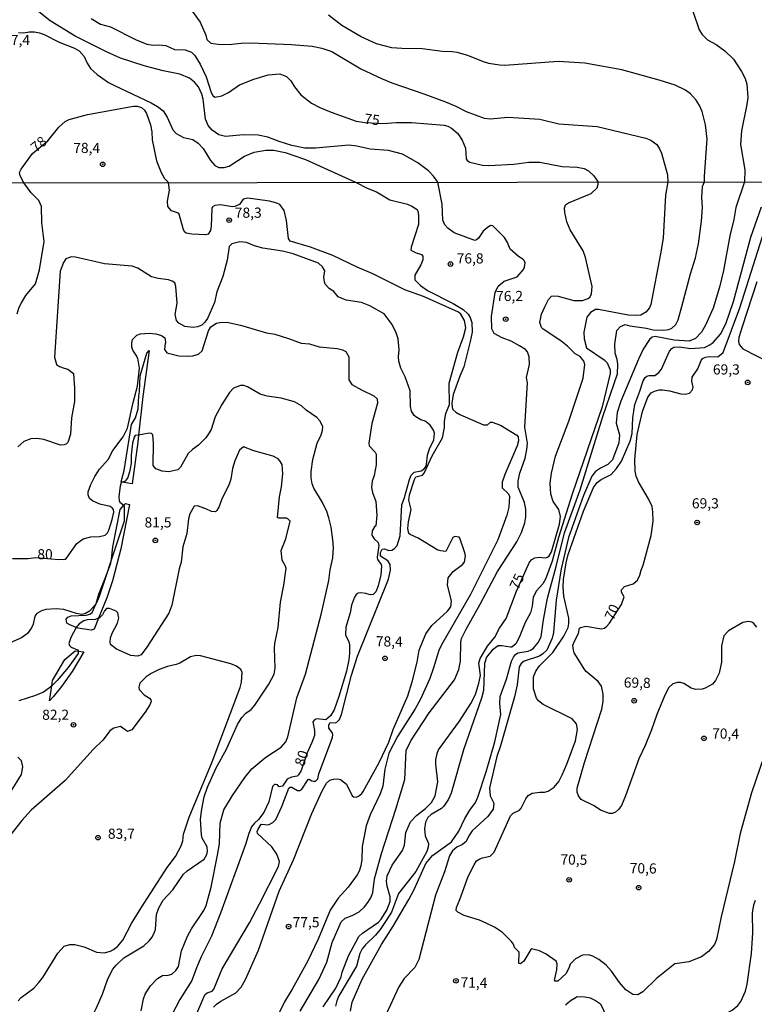
# Model space of a CAD drawing. Units: millimetres. Extents: x 185530 to 187946, y 1674286 to 1677062.
# Drawn here: x 186191 to 186372, y 1675193 to 1675436 of the extents above; entities that cross this region are included whole.
import ezdxf
from ezdxf.enums import TextEntityAlignment as Align

# ---------------------------------------------------------------- set-up
doc = ezdxf.new("R2010")
doc.units = ezdxf.units.MM
doc.header["$MEASUREMENT"] = 0
for name, color, linetype in [('IMAGEM', 7, 'Continuous'), ('V-ATERRO', 4, 'Continuous'), ('V-CURVA_DE_NIVEL', 4, 'Continuous'), ('V-CURVA_MESTRA', 1, 'Continuous'), ('V-PONTO_DE_APARELHO', 4, 'Continuous'), ('V-TEXTO_DE_ALTIMETRIA', 7, 'Continuous'), ('X-LIMITE_1000', 7, 'Continuous')]:
    doc.layers.add(name, color=color, linetype=linetype)
picture_1 = doc.add_image_def('image1.jpg', size_in_pixel=(4025, 4626))

# ---------------------------------------------------------------- blocks, each defined once
blk = doc.blocks.new('805')
at = {"color": 0, "linetype": 'ByBlock', "lineweight": -2}
for radius in [0.562, 0.0806]:
    blk.add_circle((0, 0), radius, dxfattribs=at)

msp = doc.modelspace()

# ---------------------------------------------------------------- linework, layer by layer
at = {"layer": 'V-ATERRO'}
for points in [[(186220.58, 1675333.38), (186220.39, 1675331.65), (186219.01, 1675321.37), (186217.98, 1675321.51), (186216.68, 1675321.8), (186216.3, 1675321.89), (186217.06, 1675324.67), (186218.83, 1675335.98), (186219.82, 1675337.64), (186220.48, 1675339.83), (186220.65, 1675342.99), (186220.84, 1675344.01), (186220.95, 1675347.97), (186222.64, 1675353.53), (186223.17, 1675354.21), (186221.62, 1675342.84)], [(186210.76, 1675288.27), (186209.68, 1675285.58), (186208.95, 1675285.34), (186205.62, 1675285.82), (186205.25, 1675285.99), (186203.71, 1675286.67), (186202.97, 1675287.07), (186202.8, 1675288.09), (186203.2, 1675288.56), (186204.01, 1675288.86), (186207.68, 1675289.05), (186208.59, 1675289.29), (186209.14, 1675289.72), (186210.07, 1675291.76), (186210.12, 1675291.94), (186210.81, 1675294.24), (186212.43, 1675298.35), (186213.8, 1675301.83), (186213.92, 1675302.81), (186214.28, 1675305.89), (186216.04, 1675315.07), (186216.94, 1675316.08), (186217.36, 1675316.56), (186218.33, 1675316.31), (186216.26, 1675305.4), (186214.17, 1675297.48), (186212.78, 1675293.29)], [(186199.21, 1675271.67), (186199.38, 1675272.96), (186202.46, 1675278.13), (186204.96, 1675280.27), (186205.71, 1675280.2), (186207.14, 1675280.06), (186204.28, 1675275.22), (186201.62, 1675271.45), (186199.56, 1675268.96), (186198.71, 1675267.93), (186198.84, 1675268.96)]]:
    msp.add_lwpolyline(points, close=True, dxfattribs=at)
at = {"layer": 'V-CURVA_DE_NIVEL'}
for points in [[(186224.36, 1675445.54), (186226.96, 1675443.96), (186229.4, 1675442.03), (186234, 1675437.39), (186235.74, 1675434.97)], [(186348.83, 1675442.74), (186351.94, 1675442.36), (186354.38, 1675441.18), (186356.35, 1675439.08), (186357.06, 1675437.67), (186358.59, 1675433.12), (186359.32, 1675431.99), (186360.62, 1675430.68), (186362.76, 1675429.49), (186364.92, 1675427.95), (186366.99, 1675425.89), (186369.01, 1675422.84), (186369.88, 1675421.17), (186370.32, 1675419.78), (186370.52, 1675416.42), (186370.35, 1675414.74), (186369.02, 1675408.28), (186368.78, 1675404.9), (186369.82, 1675398.68), (186369.76, 1675395.68)], [(186294.26, 1675395.58), (186293.23, 1675397.12), (186291.98, 1675398.43), (186289.37, 1675400.37), (186285.56, 1675402.47), (186282.1, 1675403.41), (186277.58, 1675403.76), (186274.32, 1675404.48), (186272.31, 1675404.72), (186264.15, 1675403.98), (186261.5, 1675404.02), (186258.29, 1675404.68), (186255.2, 1675405.6), (186252.44, 1675406.67), (186250.02, 1675407.22), (186246.39, 1675407.26), (186242.03, 1675406.85), (186240.39, 1675407.26), (186238.74, 1675408.38), (186237.76, 1675409.6), (186237.03, 1675411.09), (186236.51, 1675416.04), (186236.16, 1675417.31), (186235.31, 1675419.07), (186234.37, 1675420.23), (186233.13, 1675421.25), (186230.77, 1675422.2), (186226.61, 1675423), (186221.96, 1675424.22), (186216.16, 1675426.17), (186212.85, 1675427.65), (186205.01, 1675431.57), (186198.82, 1675435.33), (186196.04, 1675437.58)], [(186235.74, 1675434.97), (186237.16, 1675431.77), (186237.41, 1675430.7), (186238.35, 1675429.84), (186240.75, 1675429.51), (186243.59, 1675429.55), (186245.88, 1675429.83), (186248.24, 1675429.89), (186258.2, 1675429.51), (186263.32, 1675429.11), (186265.74, 1675428.61), (186268.14, 1675427.81), (186275.31, 1675423.52), (186280.37, 1675421.12), (186282.95, 1675420.05), (186290.81, 1675417.4), (186296.13, 1675415.42), (186298.71, 1675414.35), (186301.23, 1675412.99), (186305.7, 1675411.36), (186307.22, 1675411.17), (186311.48, 1675411.59), (186319.39, 1675411.12), (186324.01, 1675409.94), (186333.48, 1675409.3), (186345.44, 1675406.42), (186346.71, 1675405.99), (186348.19, 1675404.88), (186348.84, 1675403.86), (186349.29, 1675402.73), (186350.78, 1675397.44), (186350.88, 1675395.66)], [(186359.87, 1675395.67), (186359.86, 1675397.12), (186360.56, 1675406.18), (186360.11, 1675409.71), (186359.29, 1675413.04), (186358.69, 1675414.5), (186357.82, 1675415.81), (186356.43, 1675417.33), (186355.2, 1675418.23), (186352.67, 1675419.49), (186348.74, 1675420.75), (186339.57, 1675423.29), (186330.4, 1675424.94), (186323.87, 1675425.35), (186310.74, 1675424.33), (186309.44, 1675424.4), (186306.82, 1675424.83), (186305.51, 1675425.2), (186301.61, 1675426.76), (186299.01, 1675427.51), (186297.79, 1675427.7), (186295.39, 1675427.77), (186290.42, 1675428.44), (186285.42, 1675428.48), (186282.9, 1675428.71), (186279.12, 1675429.69), (186275.41, 1675431.4), (186270.63, 1675434.16), (186267.31, 1675436.71)], [(186191.01, 1675432.43), (186192.34, 1675432.36), (186193.66, 1675432.62), (186194.95, 1675432.64), (186196.17, 1675432.38), (186197.39, 1675431.97), (186201.06, 1675430.09), (186204.82, 1675428.59), (186206, 1675427.92), (186207.19, 1675426.51), (186207.93, 1675424.92), (186208.77, 1675423.63), (186210.39, 1675422.08), (186213.22, 1675420.17), (186214.68, 1675419.38), (186223.73, 1675415.16), (186225.27, 1675414.21), (186226.62, 1675413.14), (186227.67, 1675411.61), (186229.06, 1675408.46), (186229.85, 1675407.62), (186231.66, 1675406.65), (186233.93, 1675406.08), (186235.24, 1675405.2), (186236.47, 1675403.94), (186238.29, 1675400.97), (186239.37, 1675399.72), (186240.34, 1675399.23), (186241.64, 1675399.21), (186242.88, 1675399.58), (186246.7, 1675402), (186249.06, 1675402.97), (186251.89, 1675403.47), (186253.86, 1675403.47), (186256.71, 1675402.88), (186261.66, 1675401.19), (186274.13, 1675395.56)], [(186192.35, 1675395.46), (186191.44, 1675397.21), (186191.26, 1675397.96), (186191.67, 1675398.79), (186194.52, 1675402.68), (186198.27, 1675405.76), (186200.96, 1675409.16), (186202.49, 1675410.52), (186203.54, 1675411.03), (186208.03, 1675412.28), (186219.36, 1675414.36), (186220.25, 1675414.29), (186221.31, 1675413.96), (186222.03, 1675413.37), (186222.56, 1675412.53), (186223.57, 1675409.74), (186223.85, 1675408), (186223.93, 1675406.07), (186224.98, 1675400.88), (186226.13, 1675398.01), (186226.98, 1675396.53), (186227.95, 1675395.51)], [(186196.25, 1675374.06), (186197.38, 1675381.02), (186196.76, 1675385.62), (186196.71, 1675389.6), (186196.02, 1675391.09), (186194.14, 1675393), (186192.35, 1675395.46)], [(186282.2, 1675257.81), (186283.28, 1675260.91), (186286.86, 1675269.16), (186287.92, 1675272.61), (186289.17, 1675277.5), (186289.68, 1675280.42), (186291.31, 1675284.46), (186292.77, 1675286.52), (186296.63, 1675290), (186297.42, 1675291.06), (186297.61, 1675292.6), (186296.67, 1675296.39), (186296.84, 1675298.2), (186298.07, 1675299.83), (186300.32, 1675301.53), (186300.82, 1675302.08), (186301.03, 1675303.62), (186300.91, 1675304.39), (186299.7, 1675308.01), (186299.49, 1675308.25), (186298.4, 1675308.44), (186297.98, 1675308.18), (186296.21, 1675304.72), (186294.94, 1675304.85), (186294.25, 1675305.07), (186289.44, 1675308), (186287.45, 1675308.9), (186287.13, 1675309.18), (186286.84, 1675310.4), (186287.03, 1675311.98), (186287.73, 1675315.08), (186287.15, 1675317.31), (186287.25, 1675318.64), (186288.55, 1675322.47), (186288.87, 1675323.09), (186290.5, 1675323.51), (186290.91, 1675324.03), (186292.89, 1675328.24), (186295.4, 1675332.7), (186295.89, 1675335.27), (186295.9, 1675336.82), (186296.21, 1675338.69), (186297.1, 1675340.93), (186297.05, 1675346.14), (186299.15, 1675353.79), (186300.54, 1675357.57), (186301.11, 1675359.76), (186300.8, 1675361.58), (186299.94, 1675363.09), (186299.36, 1675363.66), (186290.7, 1675367.47), (186286.16, 1675369.11), (186278.27, 1675373.07), (186274.41, 1675374.7), (186268.42, 1675377.56), (186262.88, 1675379.64), (186257.92, 1675381.1), (186257.53, 1675381.72), (186257.03, 1675386.19), (186256.4, 1675388.64), (186255.34, 1675390.14), (186254.59, 1675390.48), (186252.84, 1675390.96), (186247.52, 1675391.65), (186246.34, 1675391.46), (186245.4, 1675390.14), (186244.28, 1675389.62), (186243.69, 1675389.55), (186240.78, 1675390.03), (186239.34, 1675389.9), (186238.79, 1675389.53), (186238.66, 1675389.11), (186238.48, 1675384.77), (186238.28, 1675383.72), (186237.73, 1675382.84), (186237.14, 1675382.65), (186233.71, 1675382.79), (186232.32, 1675383.1), (186232.01, 1675383.3), (186231.66, 1675383.92), (186230.62, 1675387.74), (186230.43, 1675387.97), (186228.66, 1675388.55), (186227.79, 1675389.66), (186227.73, 1675390.91), (186228.21, 1675393.63), (186227.95, 1675395.51)], [(186274.13, 1675395.56), (186276.89, 1675394.15), (186279.18, 1675393.25), (186282.44, 1675391.26), (186286.75, 1675390.17), (186287.85, 1675389.73), (186289.16, 1675388.91), (186289.42, 1675388.23), (186289.53, 1675387.16), (186289.51, 1675385.24), (186287.71, 1675379.59), (186287.62, 1675378.92), (186288.93, 1675378.21), (186290.25, 1675377.84), (186290.56, 1675377.43), (186290.58, 1675376.53), (186290.1, 1675375.24), (186288.58, 1675372.72), (186288.62, 1675371.58), (186289.97, 1675370.19), (186291.72, 1675368.94), (186298.02, 1675365.72), (186300.48, 1675364.26), (186301.72, 1675363.1), (186302.18, 1675362.29), (186302.6, 1675361.1), (186302.68, 1675358.74), (186302.25, 1675356.41), (186300.69, 1675350.18), (186299.67, 1675347.89), (186298.06, 1675343.39), (186297.7, 1675341.21), (186297.75, 1675340.14), (186297.97, 1675339.67), (186298.68, 1675338.98), (186299.71, 1675338.41), (186305.49, 1675335.92), (186306.45, 1675335.92), (186307.19, 1675336.51), (186307.63, 1675336.51), (186309.69, 1675335.81), (186313.67, 1675333.36), (186314, 1675332.9), (186314.09, 1675331.94), (186313.75, 1675330.69), (186310.72, 1675323.69), (186310.1, 1675321.78), (186310.08, 1675320.42), (186311.63, 1675318.89), (186311.89, 1675318.25), (186311.72, 1675315.63), (186311.2, 1675313.64), (186309.01, 1675307.62), (186302.3, 1675294.15), (186295.13, 1675281.75), (186294.49, 1675280.38), (186293.23, 1675276.11), (186292.26, 1675273.42), (186290.01, 1675268.4), (186288.67, 1675265.98), (186284.31, 1675259.19), (186282.21, 1675255.12), (186281.17, 1675251.18), (186280.75, 1675246.98), (186280.1, 1675245.03), (186277.64, 1675239.92), (186276.63, 1675237.19), (186275.6, 1675232.14), (186275.52, 1675228.92), (186275.31, 1675227.37), (186274.9, 1675226.04), (186274.4, 1675225.12), (186272.16, 1675222.07), (186269.71, 1675219.38), (186267.74, 1675216.47), (186264.81, 1675209.26), (186262.16, 1675203.77), (186258.44, 1675197.01), (186256.49, 1675193.9), (186253.04, 1675186.92)], [(186350.88, 1675395.66), (186350.26, 1675392.41), (186349.69, 1675381.87), (186349.1, 1675378.02), (186346.68, 1675365.54), (186346.33, 1675364.68), (186345.42, 1675363.59), (186344.24, 1675362.91), (186343.26, 1675362.79), (186341.08, 1675362.88), (186333.82, 1675364.28), (186333.08, 1675364.26), (186331.83, 1675363.58), (186330.93, 1675362.38), (186330.2, 1675358.69), (186330.24, 1675357.02), (186330.86, 1675354.81), (186335.17, 1675351.91), (186335.9, 1675351.18), (186336.68, 1675349.43), (186336.7, 1675348.53), (186334.68, 1675340.36), (186327.32, 1675318.85), (186323.94, 1675308.19), (186322.37, 1675302.34), (186320.73, 1675297.94), (186320.12, 1675296.79), (186318.52, 1675295.04), (186317.74, 1675293.51), (186317.48, 1675291.22), (186317.1, 1675289.66), (186315.72, 1675287.24), (186314.31, 1675283.52), (186313.43, 1675281.96), (186312.47, 1675281.18), (186312.12, 1675281.13), (186309.99, 1675281.52), (186309.12, 1675281.52), (186307.63, 1675280.43), (186306.22, 1675278.73), (186305.76, 1675277.16), (186305.5, 1675270.51), (186305.04, 1675268.59), (186300.59, 1675255.91), (186297.52, 1675245.2), (186296.87, 1675243.77), (186295.77, 1675242.01), (186295.15, 1675241.42), (186292.6, 1675239.97), (186291.77, 1675239.21), (186291.22, 1675238.13), (186290.95, 1675236.48), (186291.11, 1675234.77), (186291.97, 1675232.86), (186291.87, 1675231.93), (186291.51, 1675230.84), (186288.88, 1675225.95), (186284.6, 1675220.51), (186282.87, 1675215.91), (186281.57, 1675213.89), (186280.06, 1675211.64), (186278.95, 1675210.3), (186276.43, 1675207.94), (186275.63, 1675206.92), (186275.07, 1675205.74), (186274.22, 1675202.66), (186269.91, 1675195.34), (186269.37, 1675194.13), (186269.09, 1675192.81)], [(186272.76, 1675191.58), (186273.16, 1675193.82), (186275.64, 1675199.42), (186280.42, 1675208.01), (186283.24, 1675212.48), (186287.09, 1675219.07), (186288.4, 1675221.53), (186291.31, 1675227.92), (186292.95, 1675229.89), (186297.64, 1675233.29), (186299.44, 1675235.92), (186300.94, 1675238.97), (186302.12, 1675241.02), (186303.5, 1675242.93), (186304.14, 1675244.28), (186306.19, 1675250.47), (186308.32, 1675257.84), (186309.76, 1675264.62), (186309.49, 1675267.29), (186309.59, 1675269), (186311.12, 1675273.3), (186312.41, 1675277.71), (186312.91, 1675278.74), (186313.41, 1675279.4), (186313.93, 1675279.79), (186316.51, 1675280.19), (186317.24, 1675280.49), (186317.83, 1675280.96), (186319.06, 1675282.37), (186319.71, 1675283.8), (186320.25, 1675287.88), (186321.21, 1675293.27), (186323.37, 1675301), (186325.46, 1675309.28), (186329.25, 1675319.92), (186334.85, 1675337.96), (186338.5, 1675348.42), (186338.58, 1675350.8), (186338.41, 1675351.95), (186337.87, 1675353.54), (186337.79, 1675355.72), (186338.35, 1675359.15), (186339.21, 1675360.06), (186340.36, 1675360.57), (186341.54, 1675360.24), (186345.64, 1675359.68), (186347.23, 1675359.31), (186349.88, 1675359.16), (186351.13, 1675359.37), (186351.85, 1675359.67), (186352.84, 1675360.6), (186353.38, 1675361.75), (186354.35, 1675365.02), (186356.45, 1675373.09), (186357.66, 1675377.02), (186358.43, 1675380.44), (186359.19, 1675386), (186359.38, 1675389.36), (186359.26, 1675391.88), (186359.38, 1675394.53), (186359.87, 1675395.67)], [(186369.76, 1675395.68), (186367.61, 1675389.42), (186367.13, 1675386.44), (186366.14, 1675382.41), (186364.55, 1675373.86), (186363.62, 1675369.8), (186362.05, 1675364.62), (186360.17, 1675360.42), (186359.16, 1675358.73), (186357.68, 1675357.17), (186356.1, 1675356.46), (186352.46, 1675356.69), (186347.71, 1675357.67), (186347.01, 1675357.43), (186346.32, 1675356.88), (186344.79, 1675354.54), (186343.67, 1675352.07), (186339.29, 1675341.71), (186338.4, 1675338.96), (186338.17, 1675336.29), (186338.96, 1675333.43), (186338.77, 1675331.46), (186337.23, 1675327.27), (186336.12, 1675326.14), (186334.28, 1675325.24), (186333.04, 1675324.37), (186332.14, 1675323.22), (186330.12, 1675318.47), (186326.45, 1675308.16), (186324.61, 1675300.48), (186323.41, 1675292.73), (186322.71, 1675284.79), (186322.4, 1675283.4), (186321.08, 1675280.47), (186320.14, 1675279.52), (186319.29, 1675278.97), (186315.51, 1675277.74), (186314.75, 1675277.12), (186314.28, 1675276.29), (186313.77, 1675271.92), (186313.16, 1675268.91), (186309.71, 1675256.91), (186308.78, 1675254.27), (186307.1, 1675247.19), (186306.98, 1675246.45), (186307.13, 1675244.58), (186308.05, 1675242.75), (186307.89, 1675241.26), (186306.54, 1675239.47), (186302.73, 1675235.95), (186301.88, 1675234.7), (186301.22, 1675233.34), (186300.32, 1675232.56), (186298.95, 1675231.94), (186297.88, 1675231.04), (186297.13, 1675229.83), (186295.88, 1675225.86), (186293.69, 1675220.16), (186289.55, 1675204.3), (186288.59, 1675202.34), (186285.99, 1675199.63), (186284.62, 1675197.57), (186281.56, 1675190.85)], [(186296.72, 1675384.26), (186296.01, 1675385.09), (186295.51, 1675386.29), (186295.34, 1675390.2), (186294.26, 1675395.58)], [(186310.19, 1675210.93), (186308.2, 1675212.25), (186306.32, 1675213.16), (186304.54, 1675213.95), (186300.74, 1675215.16), (186299.14, 1675215.92), (186298.79, 1675216.32), (186298.81, 1675217.13), (186299.71, 1675219.05), (186301.75, 1675224.69), (186303.19, 1675227.63), (186303.81, 1675228.55), (186304.57, 1675229.06), (186305.27, 1675229.31), (186307.12, 1675229.73), (186308.11, 1675230.73), (186312.11, 1675239.65), (186312.82, 1675240.32), (186314.32, 1675241.02), (186314.8, 1675241.56), (186315.95, 1675243.87), (186316.49, 1675244.64), (186317.48, 1675245.25), (186319.4, 1675245.5), (186320.52, 1675245.46), (186321.44, 1675245.69), (186322.93, 1675246.69), (186324.03, 1675248.14), (186324.86, 1675249.76), (186326.02, 1675252.38), (186328.16, 1675258.13), (186328.67, 1675260.93), (186328.41, 1675262.26), (186327.32, 1675263.5), (186320.19, 1675267.02), (186319.05, 1675267.98), (186318.58, 1675268.63), (186317.83, 1675270.9), (186317.78, 1675273.86), (186318.35, 1675275.3), (186319.32, 1675276.55), (186322.59, 1675279.88), (186325.31, 1675283.87), (186326.31, 1675286.01), (186326.51, 1675287.02), (186326.5, 1675288.27), (186325.31, 1675293.73), (186325.11, 1675295.9), (186325.19, 1675297.8), (186325.83, 1675301.93), (186326.35, 1675303.99), (186330.1, 1675314.61), (186332.54, 1675320.46), (186333.48, 1675321.7), (186334.48, 1675322.47), (186336.88, 1675323.69), (186338.27, 1675325.15), (186339.43, 1675326.95), (186341.57, 1675331.89), (186342.09, 1675333.79), (186342.27, 1675337.65), (186342.73, 1675340.87), (186344, 1675344.17), (186344.79, 1675346.75), (186345.31, 1675347.53), (186345.68, 1675347.88), (186346.3, 1675348.01), (186347.7, 1675348.02), (186348.68, 1675348.74), (186349.29, 1675349.59), (186351.31, 1675353.99), (186351.86, 1675354.69), (186352.33, 1675354.97), (186353.71, 1675355.08), (186356.47, 1675354.7), (186359.93, 1675354.93), (186361.08, 1675355.46), (186362.05, 1675356.18), (186363.86, 1675358.21), (186365.11, 1675360.76), (186367.01, 1675366.28), (186371.3, 1675382.08), (186373.95, 1675389.52)], [(186260.4, 1675191.6), (186264.96, 1675199.39), (186266.94, 1675203.66), (186268.25, 1675208.46), (186270.47, 1675213.6), (186271.47, 1675214.49), (186273.2, 1675215.12), (186274.89, 1675216.03), (186276.23, 1675217.22), (186277.05, 1675218.3), (186277.81, 1675219.67), (186278.23, 1675220.8), (186278.7, 1675224.18), (186280.36, 1675230.42), (186283.93, 1675241.3), (186286.15, 1675248.63), (186286.45, 1675255.72), (186287.57, 1675258.11), (186292.15, 1675264.98), (186298.38, 1675273.1), (186299.46, 1675275.64), (186299.8, 1675277.69), (186299.88, 1675282.39), (186300.09, 1675283.3), (186301.19, 1675285.63), (186304.68, 1675291.75), (186308.94, 1675299.77), (186313.74, 1675307.11), (186314.86, 1675309.42), (186315.66, 1675311.76), (186315.93, 1675313.23), (186315.9, 1675315.14), (186315.6, 1675316.81), (186314.04, 1675320.51), (186314.05, 1675322.14), (186314.44, 1675323.97), (186315.79, 1675327.65), (186316.2, 1675329.8), (186316.32, 1675331.39), (186315.64, 1675335.29), (186316.3, 1675346.21), (186316.11, 1675347.56), (186316.78, 1675350.78), (186316.75, 1675352.63), (186316.3, 1675353.83), (186315.81, 1675354.4), (186314.38, 1675355.37), (186312.32, 1675356.52), (186310.09, 1675357.32), (186308.12, 1675358.39), (186307.53, 1675359.53), (186307.46, 1675362.59), (186308.35, 1675368.48), (186309.07, 1675370.01), (186310.55, 1675371.27), (186313.82, 1675372.33), (186315.33, 1675374.16), (186315.6, 1675374.69), (186315.76, 1675375.74), (186315.5, 1675376.35), (186315.16, 1675376.7), (186314.12, 1675377.33), (186312.06, 1675379.16), (186311.42, 1675380.75), (186310.68, 1675381.96), (186307.78, 1675384.91), (186307.26, 1675384.93), (186306.38, 1675384.41)], [(186306.38, 1675384.41), (186305.43, 1675383.53), (186304.24, 1675381.82), (186303.76, 1675381.42), (186303.34, 1675381.3), (186298.28, 1675383.14), (186296.72, 1675384.26)], [(186245.53, 1675380.97), (186243.54, 1675380.47), (186242.86, 1675379.81), (186242.41, 1675376.42), (186241.32, 1675372.43), (186239.84, 1675368.59), (186239.26, 1675366.04), (186237.53, 1675362.04), (186236.93, 1675361.12), (186236.17, 1675360.4), (186235.11, 1675360.01), (186234.04, 1675359.88), (186232.01, 1675360.06), (186230.5, 1675360.92), (186229.94, 1675361.54), (186229.62, 1675363.07), (186230.11, 1675365.81), (186229.77, 1675369.92), (186229.49, 1675370.87), (186228.84, 1675371.25), (186227.93, 1675371.62), (186225.38, 1675371.89), (186223.8, 1675372.33), (186220.45, 1675374.48), (186219.01, 1675374.95), (186212.2, 1675375.51), (186205.09, 1675377.16), (186204.06, 1675377.25), (186202.71, 1675376.75), (186202.1, 1675375.85), (186201.33, 1675373.7), (186199.89, 1675352.58), (186200.41, 1675350.77), (186201.13, 1675350.27), (186202.27, 1675349.8), (186203.17, 1675349.63), (186204.57, 1675348.49), (186204.79, 1675344.94), (186204.79, 1675341.67), (186204.05, 1675337.65), (186203.83, 1675333.6), (186203.22, 1675331.57), (186202.88, 1675331.22), (186202.29, 1675330.95), (186201.4, 1675330.89), (186197.24, 1675332.28), (186195.55, 1675332.49), (186194.07, 1675332.42), (186192.34, 1675331.76), (186190.85, 1675330.48)], [(186258.62, 1675377.98), (186255.99, 1675378.65), (186251.2, 1675379.38), (186249.12, 1675379.97), (186247.13, 1675380.77), (186245.53, 1675380.97)], [(186250.4, 1675217.96), (186255.01, 1675227.18), (186255.26, 1675228.43), (186254.66, 1675230.25), (186253.38, 1675231.99), (186249.85, 1675235.27), (186249.81, 1675235.81), (186250.03, 1675236.41), (186250.74, 1675237.59), (186252.54, 1675237.44), (186253.61, 1675237.98), (186254.35, 1675238.72), (186255.88, 1675241.92), (186257.56, 1675246.43), (186257.91, 1675246.7), (186258.35, 1675246.73), (186259.7, 1675245.93), (186260.28, 1675245.9), (186260.8, 1675246.25), (186262.34, 1675248.63), (186262.62, 1675248.66), (186263.25, 1675248.24), (186263.76, 1675248.16), (186264.17, 1675248.22), (186264.68, 1675248.77), (186264.99, 1675250.01), (186268.35, 1675258.92), (186268.41, 1675259.71), (186268.26, 1675260.17), (186267.44, 1675261.27), (186267.41, 1675262.03), (186267.77, 1675262.63), (186268.96, 1675262.55), (186269.43, 1675262.71), (186270.03, 1675263.36), (186270.55, 1675264.57), (186273.02, 1675274.3), (186274.48, 1675278.98), (186282.15, 1675297.88), (186282.6, 1675300.16), (186282.53, 1675301.53), (186281.93, 1675302.44), (186280.11, 1675303.55), (186280.13, 1675304.47), (186280.52, 1675305.33), (186281.15, 1675305.35), (186282.22, 1675304.98), (186282.92, 1675305.05), (186283.62, 1675305.46), (186284.22, 1675306.2), (186285, 1675308.59), (186285.36, 1675316.17), (186286.06, 1675318.02), (186287.28, 1675322.4), (186287.72, 1675323.51), (186288.4, 1675324.28), (186290.19, 1675324.55), (186290.83, 1675324.94), (186291.22, 1675325.48), (186291.48, 1675326.16), (186291.75, 1675328.42), (186292.18, 1675330.02), (186293.29, 1675332.16), (186293.44, 1675333.83), (186293.22, 1675334.57), (186292.4, 1675335.83), (186291.12, 1675336.77), (186290.1, 1675337.13), (186288.81, 1675337.89), (186288.42, 1675338.22), (186287.79, 1675339.29), (186287.52, 1675340.38), (186287.48, 1675344.25), (186286.19, 1675347.74), (186285.18, 1675349.8), (186284.62, 1675351.55), (186284.56, 1675352.65), (186284.76, 1675354.37), (186284.49, 1675357.03), (186284, 1675358.53), (186283.02, 1675360.62), (186281.02, 1675363.19), (186277.54, 1675365.22), (186275.48, 1675366.01), (186271.7, 1675366.6), (186269.73, 1675367.37), (186268.69, 1675368.67), (186267.54, 1675369.42), (186266.56, 1675370.53), (186266.34, 1675371.06), (186266.21, 1675372.2), (186266.46, 1675373.79), (186265.9, 1675374.8), (186264.9, 1675375.66), (186258.62, 1675377.98)], [(186190.69, 1675363.22), (186191.18, 1675364.82), (186191.74, 1675365.95), (186192.84, 1675367.71), (186195.25, 1675370.63), (186196.25, 1675374.06)], [(186372.78, 1675371.06), (186369.13, 1675360.01), (186368.37, 1675357.36), (186368.3, 1675356.37), (186368.43, 1675355.68), (186369.29, 1675354.61), (186375.92, 1675351.24)], [(186221.21, 1675191.66), (186221.77, 1675194.61), (186222.18, 1675195.74), (186223.54, 1675197.8), (186225.28, 1675199.65), (186226.46, 1675200.39), (186227.92, 1675200.46), (186228.77, 1675200.72), (186229.75, 1675201.6), (186230.43, 1675202.58), (186231.17, 1675206.42), (186232.66, 1675210.06), (186233.64, 1675211.87), (186236.68, 1675216.37), (186237.2, 1675217.59), (186238.47, 1675222.1), (186239.99, 1675229.97), (186240.48, 1675232.79), (186240.66, 1675237.87), (186241.62, 1675241.1), (186243.68, 1675244.64), (186246.78, 1675249.07), (186248.48, 1675251.2), (186251.94, 1675254.11), (186255.73, 1675256.53), (186256.86, 1675257.88), (186257.36, 1675259.07), (186259.55, 1675268.67), (186261.71, 1675274.55), (186265.66, 1675289.53), (186267.42, 1675297.58), (186267.77, 1675300.19), (186268.39, 1675303.16), (186268.54, 1675305.71), (186268.4, 1675307.57), (186268.03, 1675310.7), (186267.44, 1675313.01), (186266.94, 1675314.55), (186265.88, 1675316.75), (186263.75, 1675320.29), (186263.31, 1675321.35), (186263.1, 1675322.86), (186263.05, 1675324.38), (186263.45, 1675327.33), (186264.56, 1675331.42), (186265.54, 1675333.46), (186265.87, 1675334.53), (186265.94, 1675335.48), (186265.22, 1675336.84), (186264.48, 1675337.66), (186261.81, 1675339.53), (186260.71, 1675340.56), (186259.01, 1675341.52), (186255.7, 1675342.46), (186252.27, 1675342.95), (186250.5, 1675343.43), (186247.41, 1675345.24), (186246.54, 1675345.55), (186245.71, 1675345.55), (186243.98, 1675344.91), (186242.97, 1675343.89), (186241.06, 1675340.91), (186239.41, 1675337.84), (186238.43, 1675334.76), (186237.98, 1675333.89), (186237.15, 1675332.72), (186235.37, 1675330.87), (186233.83, 1675329.8), (186232.84, 1675328.82), (186230.91, 1675325.47), (186230.28, 1675324.8), (186228.01, 1675324.36), (186226.41, 1675324.52), (186224.81, 1675325.09), (186224.2, 1675325.9), (186224.29, 1675331.35), (186224.09, 1675333.43), (186223.74, 1675333.74), (186223.18, 1675333.81), (186220.58, 1675333.38)], [(186220.58, 1675333.38), (186219.79, 1675333.25), (186219.51, 1675332.89), (186219.14, 1675331.34), (186218.76, 1675328.42), (186218.74, 1675326.34), (186218.38, 1675324.29), (186217.93, 1675322.94), (186217.54, 1675322.33), (186217.27, 1675322.04), (186216.68, 1675321.8)], [(186213.02, 1675199.57), (186214.29, 1675201.89), (186215.05, 1675202.93), (186216.99, 1675204.73), (186221.86, 1675207.65), (186223.23, 1675208.86), (186223.98, 1675209.81), (186224.55, 1675210.99), (186224.74, 1675211.71), (186225.03, 1675215.4), (186225.62, 1675217.01), (186226.63, 1675218.88), (186229.06, 1675221.44), (186231.68, 1675225.28), (186232.53, 1675226.11), (186236.71, 1675228.99), (186237.37, 1675230.1), (186237.55, 1675230.91), (186237.44, 1675232.02), (186236.28, 1675234.19), (186236.06, 1675234.96), (186235.85, 1675238.83), (186236.15, 1675241.33), (186236.78, 1675244.31), (186237.58, 1675246.72), (186239.7, 1675251.46), (186242.23, 1675256.09), (186244.97, 1675262.12), (186246.01, 1675263.88), (186247.01, 1675264.9), (186248.28, 1675265.81), (186249.25, 1675266.86), (186252.66, 1675272.09), (186253.94, 1675274.49), (186254.2, 1675275.99), (186254.06, 1675280.89), (186254.17, 1675282.09), (186254.98, 1675285.98), (186255.57, 1675292.24), (186256.36, 1675296.44), (186256.91, 1675300.53), (186256.78, 1675301.11), (186255.95, 1675302.55), (186255.66, 1675304.95), (186256.85, 1675307.86), (186257.95, 1675312.17), (186257.37, 1675312.79), (186257.02, 1675312.9), (186255.11, 1675312.92), (186254.81, 1675313.07), (186255.3, 1675318.17), (186255.77, 1675320.64), (186256.08, 1675323.8), (186255.92, 1675326.1), (186255.36, 1675327.05), (186254.92, 1675327.52), (186253.74, 1675328.15), (186248.97, 1675329.51), (186246.39, 1675330.45), (186245.43, 1675329.66), (186244.26, 1675326.99), (186243.68, 1675325.13), (186243.28, 1675322.51), (186242.93, 1675321.26), (186240.97, 1675317.46), (186240.43, 1675315.81), (186239.87, 1675314.82), (186239.51, 1675314.48), (186238.53, 1675314.54), (186237.13, 1675315.24), (186235.11, 1675315.94), (186234.28, 1675315.84), (186233.24, 1675313.97), (186232.87, 1675312.79), (186232.51, 1675309.12), (186231.53, 1675305.87), (186231.06, 1675302.07), (186230.61, 1675300.45), (186228.82, 1675291.52), (186228.05, 1675289.55), (186222.62, 1675281.15), (186221.22, 1675279.32), (186220.3, 1675278.92), (186218.72, 1675279.09), (186215.2, 1675280.64), (186213.7, 1675281.85), (186213.57, 1675282.29), (186213.65, 1675283.43), (186214.07, 1675284.61), (186215.38, 1675287.06), (186215.71, 1675288.37), (186215.67, 1675288.74), (186215.47, 1675289.59), (186215.08, 1675290.02), (186213.43, 1675290.72)], [(186216.68, 1675321.8), (186216.33, 1675321.66), (186216.03, 1675320.76), (186215.71, 1675318.27), (186215.8, 1675317.23), (186216.01, 1675316.87), (186216.94, 1675316.08)], [(186216.94, 1675316.08), (186217.08, 1675315.96), (186217.03, 1675312.16)], [(186217.03, 1675312.16), (186213.92, 1675302.81)], [(186213.92, 1675302.81), (186212.43, 1675298.35)], [(186212.43, 1675298.35), (186210.86, 1675293.64), (186210.12, 1675291.94)], [(186210.12, 1675291.94), (186210.05, 1675291.77), (186208.51, 1675290.03), (186207.57, 1675289.45), (186206.6, 1675289.19), (186205.3, 1675289.44)], [(186205.3, 1675289.44), (186202.17, 1675290.46), (186200.32, 1675290.64), (186197.79, 1675290.46), (186196.68, 1675290.13), (186195.57, 1675289.47), (186195.08, 1675288.8), (186194.63, 1675286.84), (186194.27, 1675285.94), (186193.28, 1675284.54), (186191.77, 1675283.44), (186189.01, 1675282.23)], [(186212.19, 1675290.14), (186211.68, 1675289.11), (186210.87, 1675288.31), (186210.76, 1675288.27)], [(186213.43, 1675290.72), (186212.67, 1675290.65), (186212.19, 1675290.14)], [(186210.76, 1675288.27), (186209.95, 1675287.98), (186207.92, 1675287.87), (186207.15, 1675287.67), (186205.95, 1675286.89), (186205.25, 1675285.99)], [(186205.25, 1675285.99), (186203.96, 1675283.51), (186203.44, 1675282.04), (186203.56, 1675281.59), (186203.98, 1675281.2), (186205.55, 1675280.54), (186205.71, 1675280.25), (186205.71, 1675280.2)], [(186205.71, 1675280.2), (186205.71, 1675279.64), (186203.3, 1675276.16), (186200.59, 1675272.97), (186199.21, 1675271.67)], [(186190.93, 1675194.12), (186191.7, 1675194.96), (186194.81, 1675197.26), (186196.08, 1675198.64), (186197.04, 1675199.9), (186200.71, 1675205.88), (186202.25, 1675207.59), (186203.65, 1675208), (186204.88, 1675207.96), (186207.19, 1675207.41), (186210.28, 1675206.1), (186212.16, 1675205.97), (186213.67, 1675206.34), (186214.46, 1675206.74), (186215.4, 1675207.48), (186216.72, 1675209.03), (186218.86, 1675213.12), (186221.2, 1675216.99), (186227.64, 1675226.93), (186229.69, 1675229.66), (186231.05, 1675232.24), (186231.5, 1675233.47), (186231.63, 1675235.15), (186233.01, 1675239.34), (186238.72, 1675252.91), (186245.6, 1675271.28), (186245.91, 1675272.54), (186246.07, 1675274.93), (186245.79, 1675275.67), (186244.66, 1675276.52), (186243.28, 1675277.04), (186235.84, 1675279.03), (186234.74, 1675279.14), (186233.41, 1675278.81), (186230.72, 1675277.24), (186229.88, 1675276.91), (186227.7, 1675276.42), (186225.68, 1675275.7), (186223.72, 1675274.7), (186222.49, 1675273.86), (186220.94, 1675272.29), (186220.68, 1675271.32), (186220.77, 1675270.73), (186221.97, 1675269.47), (186223.27, 1675268.62), (186223.59, 1675268.22), (186223.67, 1675267.77), (186223.39, 1675266.99)], [(186199.21, 1675271.67), (186198.71, 1675271.2), (186197.18, 1675270.08), (186195.25, 1675269.27), (186191.16, 1675267.96)], [(186223.39, 1675266.99), (186222.22, 1675265.14), (186218.9, 1675260.79), (186217.83, 1675260.38), (186216.15, 1675261.64), (186214.48, 1675261.23)], [(186214.48, 1675261.23), (186213.59, 1675260.67), (186211.83, 1675258.29), (186209.43, 1675256.02), (186202.49, 1675248.33), (186194.17, 1675241.05), (186191.84, 1675238.52), (186186.03, 1675231.17)], [(186274.19, 1675244.28), (186274.76, 1675244.48), (186275.57, 1675245.13), (186275.86, 1675245.64), (186279.81, 1675252.77), (186282.2, 1675257.81)], [(186189.25, 1675245.75), (186191.82, 1675249.79), (186192.12, 1675251.72), (186191.79, 1675253.23), (186190.89, 1675254.11)], [(186374.5, 1675254.18), (186371.43, 1675245.35), (186368.67, 1675235.34), (186367.24, 1675228.42), (186363.96, 1675214.78), (186362.84, 1675209.18), (186362.34, 1675208), (186360.9, 1675206.23), (186359.18, 1675204.98), (186356.07, 1675203.74), (186352.57, 1675203.23), (186348.04, 1675199.62), (186344.69, 1675196.34), (186343.47, 1675195.6), (186342.23, 1675195.7), (186340.53, 1675196.82), (186338.94, 1675198.64), (186337, 1675201.44), (186335.66, 1675202.86), (186333.92, 1675204.3), (186332.44, 1675205.14), (186331.46, 1675205.44), (186329.88, 1675205.33), (186328.18, 1675204.5), (186326.85, 1675203.14), (186326.54, 1675202.14), (186325.73, 1675200.8), (186323.76, 1675198.98), (186323.17, 1675198.94), (186323.01, 1675199.2), (186323.04, 1675199.53), (186323.58, 1675201.78), (186323.63, 1675203.21), (186323.37, 1675203.91), (186320.93, 1675205.64), (186319.32, 1675206.41), (186317.35, 1675206.88), (186317.11, 1675206.76), (186315.44, 1675203.91), (186314.63, 1675203.23), (186314.2, 1675203.3), (186314.3, 1675206.12)], [(186239.02, 1675192.54), (186239.76, 1675193.28), (186240.84, 1675194.03), (186244.55, 1675196.08), (186245.84, 1675197.47), (186246.95, 1675199.38), (186250.15, 1675206.6), (186255.21, 1675221.12), (186258.73, 1675228.83), (186263.24, 1675240.25), (186265.78, 1675245.79), (186266.85, 1675247.66), (186267.7, 1675248.45), (186268.55, 1675248.69), (186269.62, 1675248.77), (186270.32, 1675248.62), (186271.77, 1675247.49), (186273.21, 1675244.6), (186273.49, 1675244.34), (186274.19, 1675244.28)], [(186241.19, 1675202.02), (186247.88, 1675213.36), (186250.4, 1675217.96)], [(186334.31, 1675193.36), (186335.75, 1675190.28), (186337.28, 1675188.64), (186339.42, 1675187.63), (186341.33, 1675187.3), (186342.22, 1675186.97), (186345.68, 1675184.72), (186347.26, 1675184.26), (186348.63, 1675184.33), (186350.03, 1675184.66), (186355.59, 1675186.41), (186361.67, 1675189.08), (186366.69, 1675191.81), (186368.06, 1675193), (186368.82, 1675193.94), (186369.96, 1675196.48), (186370.37, 1675198.26), (186371.46, 1675205.81), (186371.83, 1675210.84), (186371.73, 1675215.73), (186372.02, 1675217.74), (186372.43, 1675218.92)], [(186314.3, 1675206.12), (186313.14, 1675207.21), (186312.86, 1675208.04), (186312.34, 1675208.81), (186310.19, 1675210.93)], [(186234.68, 1675190.39), (186236.89, 1675195.63), (186237.44, 1675196.09), (186238.68, 1675196.51), (186239.08, 1675196.98), (186241.19, 1675202.02)], [(186208.07, 1675189.43), (186208.84, 1675189.97), (186209.25, 1675190.47), (186210.15, 1675192.2), (186211.7, 1675195.73), (186213.02, 1675199.57)], [(186325.72, 1675193.14), (186326.85, 1675194.15), (186328.55, 1675195.21), (186330.43, 1675195.13)], [(186330.43, 1675195.13), (186331.72, 1675194.87), (186333.05, 1675194.22), (186334.31, 1675193.36)]]:
    msp.add_lwpolyline(points, dxfattribs=at)
at = {"layer": 'V-CURVA_MESTRA'}
for points in [[(186208.94, 1675435.89), (186211.23, 1675434.54), (186213.7, 1675433.81), (186219.84, 1675430.77), (186222.6, 1675429.61), (186224.15, 1675429.35), (186225.51, 1675429.46), (186227.31, 1675429.26), (186229.48, 1675428.31), (186232.09, 1675428.23), (186233.66, 1675427.61), (186234.41, 1675426.76), (186235.79, 1675424.66), (186237.21, 1675421.56), (186238.44, 1675417.69)], [(186238.44, 1675417.69), (186238.88, 1675416.96), (186239.39, 1675416.55), (186241.11, 1675416.88), (186242.76, 1675417.72), (186245.45, 1675419.55), (186248.95, 1675420.97)], [(186248.95, 1675420.97), (186252.52, 1675422.03), (186255.35, 1675422.25), (186257.04, 1675421.65), (186258.04, 1675420.6), (186258.99, 1675419.09), (186260.57, 1675417.09), (186263.15, 1675415.08), (186265.21, 1675413.97), (186268.01, 1675412.83), (186274.12, 1675410.62), (186276.34, 1675410.3), (186280.72, 1675410.08), (186284.09, 1675410.29), (186287.77, 1675410.29), (186295.79, 1675409.61), (186296.71, 1675409.37), (186297.63, 1675408.91), (186299.18, 1675407.57), (186300.28, 1675405.97), (186301.09, 1675403.97), (186301.24, 1675401.39), (186301.49, 1675400.95), (186302.17, 1675400.56), (186305.29, 1675399.82), (186306.83, 1675399.73), (186312.94, 1675400.08), (186316.62, 1675400.52), (186319.38, 1675400.58), (186324.9, 1675399.46), (186328.58, 1675399.35), (186330.27, 1675398.96), (186331.34, 1675398.37), (186332.66, 1675397.16), (186333.72, 1675395.63)], [(186326.01, 1675385.87), (186325.48, 1675388.18), (186325.47, 1675389.21), (186325.7, 1675390.03), (186326.4, 1675390.5), (186331.97, 1675392.87), (186333.44, 1675394.25), (186333.75, 1675395.11), (186333.72, 1675395.63)], [(186333.7, 1675272.7), (186330.75, 1675275.16), (186330.42, 1675275.59), (186327.82, 1675279.8), (186327.61, 1675280.43), (186327.52, 1675281.63), (186327.87, 1675282.62), (186328.89, 1675284.53), (186329.16, 1675285.82), (186329.41, 1675286.03), (186330.7, 1675286.33), (186334.56, 1675285.72), (186335.26, 1675285.85), (186335.88, 1675286.31), (186336.49, 1675287.04), (186339.45, 1675291.65), (186340.08, 1675293.55), (186339.5, 1675294.73), (186339.47, 1675295.3), (186340.24, 1675296.1), (186342.36, 1675296.76), (186343.4, 1675297.67), (186344, 1675298.85), (186344.32, 1675300.16), (186344.83, 1675301.39), (186346.8, 1675308.63), (186347.24, 1675312.15), (186347.21, 1675314.5), (186346.98, 1675315.82), (186346.1, 1675317.71), (186343.67, 1675321.88), (186343.1, 1675323.23), (186342.84, 1675324.47), (186342.73, 1675327.38), (186343.35, 1675333.55), (186344.6, 1675339.14), (186345.96, 1675342.73), (186346.75, 1675343.79), (186347.6, 1675344.21), (186348.77, 1675344.5), (186349.55, 1675344.5), (186351.31, 1675344.25), (186354.08, 1675343.55), (186355.11, 1675343.44), (186356.16, 1675343.69), (186356.95, 1675344.5), (186357.1, 1675345.2), (186356.8, 1675346.6), (186356.88, 1675347.66), (186358.22, 1675349.65), (186359.04, 1675351.72), (186359.41, 1675352.2), (186360.17, 1675352.58), (186361.01, 1675352.73), (186363.16, 1675352.6), (186364.52, 1675353.67), (186368.59, 1675364.67), (186376.33, 1675389)], [(186330.61, 1675377.07), (186330.06, 1675378.69), (186326.82, 1675383.86), (186326.01, 1675385.87)], [(186266.07, 1675192.63), (186269.14, 1675197.2), (186270.47, 1675200.01), (186270.69, 1675201.21), (186272.27, 1675205.2), (186274.83, 1675209.92), (186275.73, 1675210.8), (186279.68, 1675213.48), (186280.34, 1675214.22), (186281.69, 1675216.41), (186282.56, 1675218.56), (186282.56, 1675219.76), (186281.78, 1675222.31), (186281.64, 1675223.56), (186281.79, 1675224.88), (186283, 1675227.52), (186285.52, 1675231.11), (186286.06, 1675232.43), (186286.39, 1675235.52), (186287.56, 1675238.17), (186289.01, 1675239.71), (186291.21, 1675241.47), (186292.68, 1675242.91), (186293.6, 1675244.59), (186294.22, 1675248.01), (186293.79, 1675252.37), (186293.79, 1675253.41), (186294.07, 1675255.01), (186294.44, 1675255.93), (186299.57, 1675262.98), (186302.36, 1675267.29), (186303.53, 1675269.49), (186304.35, 1675272.29), (186304.72, 1675274.2), (186304.32, 1675277.27), (186304.65, 1675278.39), (186306.48, 1675281.39), (186308.25, 1675283.67), (186309.41, 1675285.86), (186311.1, 1675288.19), (186313.59, 1675294.98), (186316.84, 1675302.07), (186317.41, 1675302.77), (186318.17, 1675303.16), (186319.23, 1675303.36), (186320.67, 1675303.12), (186321.22, 1675303.3), (186321.63, 1675303.63), (186322.27, 1675304.61), (186324.19, 1675311.47), (186324.45, 1675313.3), (186324.07, 1675315.03), (186322.65, 1675317.02), (186322.05, 1675318.83), (186321.9, 1675321.54), (186322.23, 1675324), (186323.25, 1675328.16), (186326.54, 1675336.77), (186330.01, 1675347.36), (186330.44, 1675350.73), (186330.18, 1675351.6), (186329.27, 1675352.69), (186328.09, 1675353.33), (186326.19, 1675355.22), (186324.52, 1675356.6), (186320.21, 1675359.4), (186319.79, 1675359.86), (186319.34, 1675361.04), (186319.8, 1675363.16), (186320.57, 1675364.96), (186321.51, 1675366.75), (186322.25, 1675367.52), (186322.84, 1675367.67), (186323.87, 1675367.6), (186327.74, 1675366.49), (186329.84, 1675366.46), (186331.25, 1675366.97), (186331.77, 1675367.43), (186332.12, 1675368.15), (186332.25, 1675369.96), (186330.61, 1675377.07)], [(186189.54, 1675302.99), (186193.45, 1675302.96), (186195.34, 1675303.21), (186201.01, 1675302.76), (186202.55, 1675302.86), (186202.89, 1675303.1), (186205.42, 1675306.7), (186206.94, 1675307.8), (186208.84, 1675308.3), (186210.94, 1675308.44), (186212.36, 1675308.74), (186212.93, 1675309.29), (186213.3, 1675309.95), (186214.07, 1675312.61), (186214.5, 1675314.43), (186214.41, 1675315.05), (186214.12, 1675315.49), (186213.61, 1675315.77), (186211.02, 1675316.36), (186209.28, 1675317.17), (186208.55, 1675317.78), (186208.23, 1675318.65), (186208.16, 1675319.4), (186208.84, 1675321.19), (186209.84, 1675323.19), (186210.98, 1675324.98), (186213.09, 1675327.33), (186214.28, 1675329.54), (186216.77, 1675332.95), (186217.87, 1675335.09), (186219.23, 1675341.37), (186220.36, 1675345.42), (186220.86, 1675349.82), (186220.45, 1675352.33), (186220.33, 1675352.33), (186220.19, 1675352.79), (186219.21, 1675354.26), (186218.94, 1675355), (186218.9, 1675356), (186219.12, 1675356.88), (186220.15, 1675357.93), (186221.07, 1675358.3), (186223.17, 1675358.43), (186224.87, 1675358.26), (186226.23, 1675357.86), (186227.07, 1675357.27), (186227.26, 1675356.23), (186227.19, 1675355.96), (186227.11, 1675356.03), (186227, 1675354.45), (186227.57, 1675353.58), (186230.54, 1675352.9), (186232.9, 1675352.77), (186233.93, 1675352.87), (186235.31, 1675353.25), (186236.26, 1675354.1), (186237.83, 1675359.02), (186238.41, 1675360.02), (186239.74, 1675360.93), (186240.56, 1675361.1), (186242.29, 1675361.12), (186245.71, 1675360.4), (186252.12, 1675358.57), (186254.15, 1675358.17), (186257.54, 1675357.12), (186260.59, 1675355.96), (186262.66, 1675355.79), (186265.01, 1675355.08), (186269.47, 1675354.69), (186270.83, 1675354.32), (186271.62, 1675353.9), (186272.34, 1675352.6), (186272.32, 1675346.97), (186273.12, 1675345.83), (186275.47, 1675344.5), (186278.53, 1675343.03), (186279.31, 1675342.31), (186279.38, 1675341.23), (186278.03, 1675336.18), (186277.26, 1675331.42), (186277.35, 1675330.76), (186278.86, 1675329.19), (186279.04, 1675328.66), (186279.08, 1675326.04), (186278.57, 1675323.44), (186278.07, 1675322), (186277.96, 1675320.45), (186278.16, 1675319.24), (186278.97, 1675317.03), (186279.27, 1675313.67), (186278.97, 1675311.06), (186278.64, 1675310.75)], [(186278.64, 1675310.75), (186278.13, 1675309.77), (186278.05, 1675308.74), (186278.55, 1675307.82), (186279.57, 1675306.94), (186279.77, 1675306.21), (186279.3, 1675303.32)], [(186279.3, 1675303.32), (186279.43, 1675302.75), (186280.31, 1675301.5), (186280.41, 1675301.11), (186280.19, 1675298.94), (186279.56, 1675296.25), (186278.97, 1675294.78), (186278.36, 1675294.16), (186277.56, 1675294.03), (186276.53, 1675294.41), (186275.29, 1675294.54), (186274.64, 1675294.43), (186274.19, 1675294.15), (186273.74, 1675293.49), (186273.04, 1675291.49), (186272.68, 1675289.66), (186271.64, 1675286.08), (186271.55, 1675284.21), (186272.34, 1675282.48), (186272.49, 1675281.74), (186272.53, 1675279.71), (186272.31, 1675278.02), (186271.75, 1675275.29), (186269.9, 1675269.02), (186268.76, 1675265.78), (186267.81, 1675264.3), (186266.68, 1675263.31), (186264.37, 1675263.5), (186263.89, 1675263.27), (186263.48, 1675262.77), (186263.89, 1675260.66), (186263.86, 1675259.41), (186263.27, 1675257.69), (186262.09, 1675255.16), (186260.65, 1675250.8), (186260, 1675249.72), (186259.67, 1675249.45), (186258.24, 1675249.2), (186257.18, 1675248.7), (186256.03, 1675246.95), (186255.22, 1675246.82), (186254.77, 1675247.26), (186254.33, 1675247.37), (186254.03, 1675247.34), (186253.57, 1675246.88), (186252.69, 1675243.08), (186251.46, 1675240.44), (186250.14, 1675238.76), (186249.16, 1675237.89), (186248.39, 1675236.91), (186247.71, 1675235.28), (186246.9, 1675232.63), (186240.77, 1675215.72), (186238.53, 1675210.03), (186236.04, 1675204.98), (186234.87, 1675202.22), (186233.74, 1675199.13), (186230.78, 1675194.48), (186226.8, 1675186.93)], [(186372.77, 1675286.12), (186372.07, 1675286.99), (186371.57, 1675287.32), (186370.76, 1675287.5), (186369.33, 1675287.23), (186365.79, 1675285.2), (186364.63, 1675283.93), (186364.09, 1675281.5), (186364.06, 1675277.5), (186363.5, 1675274.74), (186362.6, 1675272.94), (186361.83, 1675272.07), (186360.04, 1675271.06), (186359.31, 1675270.84), (186357.72, 1675270.76), (186356.58, 1675271.11), (186354.81, 1675272.2), (186354, 1675272.46), (186353.27, 1675272.49), (186352.09, 1675272.14), (186351.15, 1675271.24), (186350.13, 1675269.33), (186348.18, 1675264.63), (186346.86, 1675260.84), (186345.26, 1675256.95), (186343.69, 1675253.67), (186340.48, 1675244.58), (186339.43, 1675242.18), (186338.73, 1675241.18), (186338.01, 1675240.57), (186337.24, 1675240.25), (186336.55, 1675240.22), (186334.33, 1675241.02), (186332.75, 1675242.14), (186329.56, 1675243.65), (186328.85, 1675244.57), (186328.54, 1675245.48), (186328.53, 1675246.46), (186330.34, 1675252.79)], [(186330.34, 1675252.79), (186334.62, 1675265.92), (186334.95, 1675267.81), (186334.92, 1675269.57), (186334.55, 1675271.56), (186333.7, 1675272.7)]]:
    msp.add_lwpolyline(points, dxfattribs=at)
at = {"layer": 'X-LIMITE_1000'}
msp.add_line((187943.53, 1675397.51), (185532.24, 1675394.62), dxfattribs=at)

# ---------------------------------------------------------------- block references
at = {"layer": 'V-PONTO_DE_APARELHO', "xscale": 0.999998301267624, "yscale": 0.999998301267624, "zscale": 0.999998301267624}
for p in [(186211.76, 1675400.02), (186242.9, 1675386.26), (186297.38, 1675375.46), (186310.97, 1675361.91), (186370.52, 1675346.33), (186358.09, 1675311.84), (186224.72, 1675307.45), (186281.24, 1675278.42), (186342.58, 1675267.98), (186204.59, 1675262.04), (186359.75, 1675258.73), (186210.6, 1675234.27), (186326.58, 1675223.9), (186343.68, 1675221.98), (186257.52, 1675212.4), (186298.71, 1675199.05)]:
    msp.add_blockref('805', p, dxfattribs=at)

# ---------------------------------------------------------------- texts
at = {"layer": 'V-TEXTO_DE_ALTIMETRIA'}
for s, p in [('77,4', (186187.27, 1675428.6)), ('78,4', (186204.51, 1675402.01)), ('78,3', (186244.28, 1675386.08)), ('76,8', (186298.89, 1675374.83)), ('76,2', (186308.59, 1675365.57)), ('69,3', (186361.96, 1675347.5)), ('69,3', (186356.79, 1675314.54)), ('81,5', (186222.06, 1675309.85)), ('80', (186195.68, 1675302.01)), ('82,2', (186196.87, 1675262.51)), ('83,7', (186213.04, 1675233.23)), ('77,5', (186258.51, 1675211.44))]:
    msp.add_text(s, height=2.5, dxfattribs=at).set_placement(p, align=Align.BOTTOM_LEFT)
for s, rotation, p in [('75', 353, (186275.94, 1675409.27)), ('78', 40, (186195.88, 1675402.21)), ('75', 65, (186314.75, 1675294.77)), ('70', 65, (186338.14, 1675287.24)), ('78,4', 359, (186278.96, 1675280.61)), ('69,8', 359, (186339.99, 1675270.45)), ('70,4', 359, (186361.73, 1675257.92)), ('80', 72, (186262.04, 1675251.43)), ('70,5', 359, (186324.39, 1675226.91)), ('70,6', 359, (186341.45, 1675224.77)), ('71,4', 359, (186299.8, 1675196.64))]:
    msp.add_text(s, height=2.5, rotation=rotation, dxfattribs=at).set_placement(p, align=Align.BOTTOM_LEFT)

# ---------------------------------------------------------------- referenced raster images: frames only (the image files are external)
at = {"layer": 'IMAGEM'}
image = msp.add_image(picture_1, insert=(185530.46, 1674286.06), size_in_units=(2415.42, 2776.08), dxfattribs=at)
image.dxf.flags = 7

doc.saveas('drawing.dxf')
